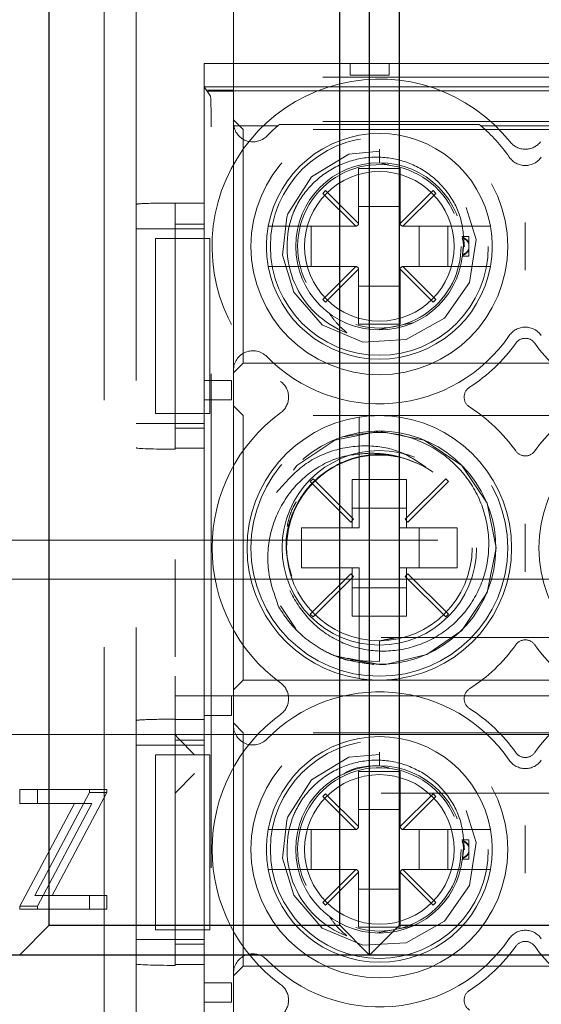
# Model space of a CAD drawing. Units: millimetres. Extents: x 11 to 205, y 5 to 292.
# Drawn here: x 50 to 52, y 221 to 223 of the extents above; entities that cross this region are included whole.
import ezdxf

# ---------------------------------------------------------------- set-up
doc = ezdxf.new("R2010")
doc.units = ezdxf.units.MM
doc.linetypes.add('HIDDEN', pattern=[1.905, 1.27, -0.635])

msp = doc.modelspace()

# ---------------------------------------------------------------- linework, layer by layer
at = {"color": 7, "linetype": 'HIDDEN', "lineweight": 18}
for p, q in [((50.6126, 227.4677), (50.6126, 219.0877)), ((50.5303, 227.4177), (50.5303, 219.1377)), ((50.8626, 223.1427), (50.8626, 223.4127)), ((50.7876, 223.2027), (52.4376, 223.2027)), ((50.7876, 222.8435), (50.7876, 223.2027)), ((51.1626, 223.1727), (51.1626, 223.2027)), ((51.2626, 223.2027), (51.2626, 223.1727)), ((52.3626, 223.1677), (50.8626, 223.1677)), ((51.2626, 223.1727), (51.1626, 223.1727)), ((50.7876, 223.1427), (50.8626, 223.1427)), ((50.7876, 223.1427), (50.8034, 223.119)), ((50.7876, 222.7527), (50.7876, 223.1427)), ((50.796, 223.1343), (50.8626, 223.1343)), ((50.7981, 223.1312), (50.796, 223.1343)), ((50.7981, 223.1322), (50.796, 223.1343)), ((50.7981, 223.1312), (50.7981, 223.1322)), ((50.7981, 223.1322), (52.4271, 223.1322)), ((50.7981, 223.1312), (50.8626, 223.1312)), ((50.8626, 223.1343), (50.8626, 223.1427)), ((50.8626, 223.1427), (52.3626, 223.1427)), ((50.8626, 223.1343), (50.8626, 223.1312)), ((50.8626, 223.1312), (50.8626, 223.0532)), ((50.805, 219.2301), (50.805, 223.069)), ((50.8876, 223.0327), (50.8626, 223.0577)), ((50.8626, 223.0462), (50.8626, 223.0532)), ((52.3626, 223.0532), (50.8626, 223.0532)), ((50.8626, 223.0462), (50.8628, 223.0462)), ((50.8626, 222.4143), (50.8626, 223.0462)), ((50.977, 223.0427), (50.8633, 223.0427)), ((50.8876, 222.4327), (50.8876, 223.0327)), ((52.3376, 223.0327), (50.8876, 223.0327)), ((50.9812, 223.0462), (51.494, 223.0462)), ((51.727, 223.0427), (51.4982, 223.0427)), ((51.2376, 222.9823), (51.2376, 222.9477)), ((51.2376, 222.9477), (51.2623, 222.942)), ((51.2911, 222.9327), (51.1841, 222.9327)), ((51.1841, 222.9327), (51.1841, 222.7913)), ((51.2911, 222.7913), (51.2911, 222.9327)), ((51.0994, 222.8759), (51.0923, 222.8689)), ((51.1841, 222.7913), (51.0994, 222.8759)), ((51.3758, 222.8759), (51.2911, 222.7913)), ((51.3828, 222.8689), (51.3758, 222.8759)), ((51.0923, 222.8689), (51.177, 222.7842)), ((51.2982, 222.7842), (51.3828, 222.8689)), ((50.7126, 222.8435), (50.7126, 222.844)), ((50.7126, 222.8435), (50.7876, 222.8435)), ((50.7126, 222.2137), (50.7126, 222.8435)), ((51.2911, 222.8352), (51.1841, 222.8352)), ((50.7126, 222.7777), (50.6126, 222.7777)), ((50.7876, 222.7899), (50.7126, 222.7899)), ((50.7126, 222.7777), (50.7876, 222.7777)), ((51.177, 222.7842), (51.0032, 222.7842)), ((51.062, 222.6812), (51.062, 222.7842)), ((51.1351, 222.7842), (51.1351, 222.6812)), ((51.1791, 222.7842), (51.177, 222.7842)), ((51.1791, 222.7842), (51.1841, 222.7892)), ((51.1841, 222.7913), (51.1841, 222.7892)), ((51.2911, 222.7892), (51.2911, 222.7913)), ((51.2911, 222.7892), (51.2961, 222.7842)), ((51.2982, 222.7842), (51.2961, 222.7842)), ((51.472, 222.7842), (51.2982, 222.7842)), ((51.34, 222.6812), (51.34, 222.7842)), ((51.4132, 222.7842), (51.4132, 222.6812)), ((50.6626, 222.7527), (50.6626, 222.3027)), ((50.6626, 222.7527), (50.7126, 222.7527)), ((50.7126, 222.3027), (50.7126, 222.7527)), ((50.7126, 222.7527), (50.7876, 222.7527)), ((50.8019, 222.7527), (50.7876, 222.7527)), ((50.7876, 222.3027), (50.7876, 222.7527)), ((50.8019, 222.3027), (50.8019, 222.7527)), ((51.4676, 222.7577), (51.4497, 222.7577)), ((51.4676, 222.7577), (51.4676, 222.7396)), ((51.4526, 222.7327), (51.456, 222.7327)), ((51.4676, 222.7396), (51.4676, 222.7235)), ((51.4676, 222.7235), (51.4676, 222.7258)), ((51.4676, 222.7235), (51.4676, 222.7077)), ((51.4512, 222.7077), (51.4676, 222.7077)), ((51.0032, 222.6812), (51.177, 222.6812)), ((51.177, 222.6812), (51.0923, 222.5965)), ((51.0994, 222.5895), (51.1841, 222.6741)), ((51.1791, 222.6812), (51.177, 222.6812)), ((51.1841, 222.6762), (51.1791, 222.6812)), ((51.1841, 222.6741), (51.1841, 222.6762)), ((51.1841, 222.6741), (51.1841, 222.5327)), ((51.2961, 222.6812), (51.2911, 222.6762)), ((51.2911, 222.6762), (51.2911, 222.6741)), ((51.2911, 222.5327), (51.2911, 222.6741)), ((51.2911, 222.6741), (51.3758, 222.5895)), ((51.2982, 222.6812), (51.2961, 222.6812)), ((51.3828, 222.5965), (51.2982, 222.6812)), ((51.2982, 222.6812), (51.472, 222.6812)), ((51.1841, 222.6302), (51.2911, 222.6302)), ((51.0923, 222.5965), (51.0994, 222.5895)), ((51.3758, 222.5895), (51.3828, 222.5965)), ((51.1841, 222.5327), (51.2911, 222.5327)), ((51.3231, 222.5358), (51.2326, 222.5184)), ((50.8626, 222.4077), (50.8876, 222.4327)), ((50.8876, 222.4327), (52.3376, 222.4327)), ((50.8626, 221.5011), (50.8626, 222.4143)), ((50.7876, 222.3383), (50.7876, 222.3883)), ((50.7876, 222.3883), (50.7876, 222.3883)), ((50.7876, 222.3883), (50.8576, 222.3883)), ((50.8576, 222.3883), (50.8576, 222.3383)), ((50.7876, 222.3383), (50.7876, 222.3383)), ((50.8576, 222.3383), (50.7876, 222.3383)), ((50.8876, 222.2977), (50.8626, 222.3227)), ((50.6626, 222.3027), (50.7126, 222.3027)), ((50.7876, 222.3027), (50.7126, 222.3027)), ((50.8019, 222.3027), (50.7876, 222.3027)), ((50.7876, 221.4257), (50.7876, 222.3027)), ((50.8876, 221.6177), (50.8876, 222.2977)), ((52.3376, 222.2977), (50.8876, 222.2977)), ((50.7126, 222.2777), (50.6126, 222.2777)), ((50.7126, 222.2777), (50.7876, 222.2777)), ((50.7126, 222.2655), (50.7876, 222.2655)), ((51.1861, 222.2431), (51.1861, 222.0092)), ((51.2891, 222.0092), (51.2891, 222.2431)), ((50.7876, 222.2137), (50.7126, 222.2137)), ((50.7126, 222.2113), (50.7126, 222.2137)), ((50.7876, 221.5168), (50.7876, 222.2137)), ((51.3339, 222.1751), (51.312, 222.1841)), ((51.0672, 222.1352), (51.0601, 222.1281)), ((51.0601, 222.1281), (51.1641, 222.0242)), ((51.1711, 222.0312), (51.0672, 222.1352)), ((51.1676, 222.1333), (51.1676, 222.0092)), ((51.1676, 222.1333), (51.1861, 222.1333)), ((51.1861, 222.1333), (51.2891, 222.1333)), ((51.2891, 222.1333), (51.3076, 222.1333)), ((51.408, 222.1352), (51.3041, 222.0312)), ((51.3076, 222.0092), (51.3076, 222.1333)), ((51.3111, 222.0242), (51.4151, 222.1281)), ((51.4151, 222.1281), (51.408, 222.1352)), ((51.3076, 222.0602), (51.1676, 222.0602)), ((51.1641, 222.0242), (51.1711, 222.0312)), ((51.3041, 222.0312), (51.3111, 222.0242)), ((51.1861, 222.0092), (51.0376, 222.0092)), ((51.0376, 222.0092), (51.0376, 221.9062)), ((51.1351, 222.0092), (51.1351, 221.9062)), ((51.4376, 222.0092), (51.2891, 222.0092)), ((51.34, 221.9062), (51.34, 222.0092)), ((51.4376, 221.9062), (51.4376, 222.0092)), ((48.2126, 221.9777), (72.2126, 221.9777)), ((50.7126, 221.6777), (50.7126, 221.9277)), ((51.0376, 221.9062), (51.1861, 221.9062)), ((51.1641, 221.8912), (51.0601, 221.7873)), ((51.0672, 221.7802), (51.1711, 221.8842)), ((51.1711, 221.8842), (51.1641, 221.8912)), ((51.1676, 221.9062), (51.1676, 221.7821)), ((51.1861, 221.9062), (51.1861, 221.6723)), ((51.2891, 221.9062), (51.4376, 221.9062)), ((51.2891, 221.6723), (51.2891, 221.9062)), ((51.3111, 221.8912), (51.3041, 221.8842)), ((51.3041, 221.8842), (51.408, 221.7802)), ((51.3076, 221.7821), (51.3076, 221.9062)), ((51.4151, 221.7873), (51.3111, 221.8912)), ((50.7126, 221.8777), (48.2126, 221.8777)), ((50.7126, 221.8777), (52.5126, 221.8777)), ((51.1676, 221.8552), (51.3076, 221.8552)), ((50.9832, 221.8088), (51.0225, 221.75)), ((51.0601, 221.7873), (51.0672, 221.7802)), ((51.1861, 221.7821), (51.1676, 221.7821)), ((51.2891, 221.7821), (51.1861, 221.7821)), ((51.3076, 221.7821), (51.2891, 221.7821)), ((51.408, 221.7802), (51.4151, 221.7873)), ((52.5126, 221.7277), (50.7126, 221.7277)), ((51.2376, 221.7179), (51.2884, 221.728)), ((51.2376, 221.7192), (51.2747, 221.7266)), ((51.2376, 221.7192), (51.2376, 221.6653)), ((51.1256, 221.6799), (51.222, 221.6581)), ((51.2376, 221.6653), (51.1546, 221.6694)), ((50.7126, 221.5174), (50.7126, 221.6277)), ((50.8626, 221.5927), (50.8876, 221.6177)), ((50.8876, 221.6177), (52.3376, 221.6177)), ((50.7126, 221.5777), (52.5126, 221.5777)), ((50.7876, 221.5271), (50.7876, 221.5771)), ((50.7876, 221.5771), (50.8576, 221.5771)), ((50.7876, 221.5771), (50.7876, 221.5771)), ((50.8576, 221.5771), (50.8576, 221.5271)), ((50.7126, 221.5168), (50.7126, 221.5174)), ((50.7126, 221.5168), (50.7876, 221.5168)), ((50.7126, 220.8871), (50.7126, 221.5168)), ((50.8576, 221.5271), (50.7876, 221.5271)), ((50.7876, 221.5271), (50.7876, 221.5271)), ((50.8876, 221.4827), (50.8626, 221.5077)), ((50.8626, 220.8643), (50.8626, 221.5011)), ((50.8876, 220.8827), (50.8876, 221.4827)), ((52.3376, 221.4827), (50.8876, 221.4827)), ((49.4626, 221.4777), (67.9126, 221.4777)), ((50.7126, 221.4777), (52.5126, 221.4777)), ((50.7876, 221.4633), (50.7126, 221.4633)), ((50.7211, 221.4676), (50.7626, 221.4261)), ((50.7126, 221.451), (50.6126, 221.451)), ((50.7126, 221.451), (50.7876, 221.451)), ((51.2376, 221.4323), (51.2376, 221.3977)), ((50.6626, 221.4257), (50.6626, 220.9757)), ((50.6626, 221.4257), (50.7126, 221.4257)), ((50.7126, 220.9757), (50.7126, 221.4257)), ((50.7126, 221.4257), (50.7876, 221.4257)), ((50.8019, 221.4257), (50.7876, 221.4257)), ((50.7876, 220.9757), (50.7876, 221.4257)), ((50.8019, 220.9757), (50.8019, 221.4257)), ((50.7126, 221.3277), (50.7626, 221.3777)), ((51.1841, 221.3827), (51.1841, 221.2413)), ((51.2911, 221.3827), (51.1841, 221.3827)), ((51.2376, 221.3977), (51.2623, 221.392)), ((51.2911, 221.2413), (51.2911, 221.3827)), ((50.3138, 221.3365), (50.4927, 221.3365)), ((50.3138, 221.3006), (50.3138, 221.3365)), ((50.4927, 221.329), (50.3519, 221.0647)), ((50.3586, 221.3006), (50.3586, 221.3365)), ((50.5374, 221.329), (50.3966, 221.0647)), ((50.4927, 221.3365), (50.4927, 221.329)), ((50.4927, 221.3365), (50.5374, 221.3365)), ((50.4927, 221.329), (50.5374, 221.329)), ((50.5374, 221.3365), (50.5374, 221.329)), ((52.5126, 221.3277), (50.7126, 221.3277)), ((51.0994, 221.3259), (51.0923, 221.3189)), ((51.0923, 221.3189), (51.177, 221.2342)), ((51.1841, 221.2413), (51.0994, 221.3259)), ((51.3758, 221.3259), (51.2911, 221.2413)), ((51.2982, 221.2342), (51.3828, 221.3189)), ((51.3828, 221.3189), (51.3758, 221.3259)), ((50.3138, 221.037), (50.4543, 221.3006)), ((50.4543, 221.3006), (50.3138, 221.3006)), ((50.3586, 221.037), (50.499, 221.3006)), ((50.4543, 221.3006), (50.499, 221.3006)), ((51.2911, 221.2852), (51.1841, 221.2852)), ((51.177, 221.2342), (51.0032, 221.2342)), ((51.062, 221.1312), (51.062, 221.2342)), ((51.1351, 221.2342), (51.1351, 221.1312)), ((51.1791, 221.2342), (51.177, 221.2342)), ((51.1791, 221.2342), (51.1841, 221.2392)), ((51.1841, 221.2413), (51.1841, 221.2392)), ((51.2911, 221.2392), (51.2911, 221.2413)), ((51.2911, 221.2392), (51.2961, 221.2342)), ((51.2982, 221.2342), (51.2961, 221.2342)), ((51.472, 221.2342), (51.2982, 221.2342)), ((51.34, 221.1312), (51.34, 221.2342)), ((51.4132, 221.2342), (51.4132, 221.1312)), ((51.4676, 221.2077), (51.4497, 221.2077)), ((51.4676, 221.2077), (51.4676, 221.1896)), ((51.4526, 221.1827), (51.456, 221.1827)), ((51.4676, 221.1896), (51.4676, 221.1735)), ((51.4676, 221.1735), (51.4676, 221.1758)), ((51.4512, 221.1577), (51.4676, 221.1577)), ((51.4676, 221.1735), (51.4676, 221.1577)), ((51.0032, 221.1312), (51.177, 221.1312)), ((51.177, 221.1312), (51.0923, 221.0465)), ((51.0994, 221.0395), (51.1841, 221.1241)), ((51.1791, 221.1312), (51.177, 221.1312)), ((51.1841, 221.1262), (51.1791, 221.1312)), ((51.1841, 221.1241), (51.1841, 221.1262)), ((51.1841, 221.1241), (51.1841, 220.9827)), ((51.2961, 221.1312), (51.2911, 221.1262)), ((51.2911, 221.1262), (51.2911, 221.1241)), ((51.2911, 220.9827), (51.2911, 221.1241)), ((51.2911, 221.1241), (51.3758, 221.0395)), ((51.2982, 221.1312), (51.2961, 221.1312)), ((51.3828, 221.0465), (51.2982, 221.1312)), ((51.2982, 221.1312), (51.472, 221.1312)), ((51.1841, 221.0802), (51.2911, 221.0802)), ((50.3519, 221.0647), (50.4927, 221.0647)), ((50.4927, 221.0647), (50.4927, 221.0289)), ((50.4927, 221.0647), (50.5374, 221.0647)), ((50.5374, 221.0647), (50.5374, 221.0289)), ((50.3138, 221.0289), (50.3138, 221.037)), ((50.3138, 221.037), (50.3586, 221.037)), ((50.4927, 221.0289), (50.3138, 221.0289)), ((50.3586, 221.0289), (50.3586, 221.037)), ((50.4927, 221.0289), (50.5374, 221.0289)), ((51.0923, 221.0465), (51.0994, 221.0395)), ((51.3758, 221.0395), (51.3828, 221.0465)), ((50.6626, 220.9757), (50.7126, 220.9757)), ((50.7876, 220.9757), (50.7126, 220.9757)), ((50.7876, 219.9257), (50.7876, 220.9757)), ((50.8019, 220.9757), (50.7876, 220.9757)), ((51.1841, 220.9827), (51.2911, 220.9827)), ((51.3231, 220.9858), (51.2326, 220.9684)), ((50.7126, 220.951), (50.6126, 220.951)), ((50.7126, 220.951), (50.7876, 220.951)), ((50.7126, 220.9389), (50.7876, 220.9389)), ((50.7876, 220.8871), (50.7126, 220.8871)), ((50.7126, 220.8847), (50.7126, 220.8871)), ((50.7876, 220.0168), (50.7876, 220.8871)), ((50.8626, 220.8577), (50.8876, 220.8827)), ((50.8876, 220.8827), (52.3376, 220.8827)), ((50.8626, 219.9511), (50.8626, 220.8643)), ((50.7876, 220.7898), (50.7876, 220.8398)), ((50.7876, 220.8398), (50.7876, 220.8398)), ((50.7876, 220.8398), (50.8576, 220.8398)), ((50.8576, 220.8398), (50.8576, 220.7898)), ((50.7876, 220.7898), (50.7876, 220.7898)), ((50.8576, 220.7898), (50.7876, 220.7898))]:
    msp.add_line(p, q, dxfattribs=at)
at = {"color": 7, "linetype": 'Continuous', "lineweight": 25}
for p, q in [((51.2126, 220.911), (51.2126, 225.531)), ((50.3891, 220.9876), (50.3891, 225.4545)), ((51.1361, 220.9876), (51.1361, 225.4545)), ((51.2891, 220.9876), (51.2891, 225.4545)), ((50.3891, 220.9876), (50.3126, 220.911)), ((50.3891, 220.9876), (51.1361, 220.9876)), ((51.2126, 220.911), (51.1361, 220.9876)), ((51.2891, 220.9876), (51.2126, 220.911)), ((51.2891, 220.9876), (52.0361, 220.9876)), ((71.0126, 220.911), (49.4126, 220.911))]:
    msp.add_line(p, q, dxfattribs=at)
at = {"color": 7, "linetype": 'HIDDEN', "lineweight": 18, "flags": 128}
for points in [[(51.2377, 222.977), (51.1595, 222.9697), (51.0632, 222.9113), (51.0025, 222.8166), (50.9997, 222.8081), (50.989, 222.7103), (51.0176, 222.6148), (51.091, 222.5307), (51.1954, 222.4867), (51.3068, 222.4929), (51.4054, 222.5479), (51.4693, 222.6401), (51.4865, 222.7507), (51.453, 222.8587), (51.3766, 222.9399), (51.2707, 222.9801), (51.2376, 222.9823), (51.2376, 222.9823)], [(51.1553, 221.6741), (51.2376, 221.6577), (51.2535, 221.6581), (51.3599, 221.6838), (51.4497, 221.7456), (51.5148, 221.8429), (51.5376, 221.9577), (51.5148, 222.0725), (51.4497, 222.1698), (51.3524, 222.2349), (51.2376, 222.2577), (51.1228, 222.2349), (51.0255, 222.1698), (50.9604, 222.0725), (50.9376, 221.9577), (50.9604, 221.8429), (51.0255, 221.7456), (51.1228, 221.6805), (51.1546, 221.6694), (51.1546, 221.6694)], [(51.2377, 221.427), (51.1595, 221.4197), (51.0632, 221.3613), (51.0025, 221.2666), (50.9997, 221.2581), (50.989, 221.1603), (51.0176, 221.0648), (51.091, 220.9807), (51.1954, 220.9367), (51.3068, 220.9429), (51.4054, 220.9979), (51.4693, 221.0901), (51.4865, 221.2007), (51.453, 221.3087), (51.3766, 221.3899), (51.2707, 221.4301), (51.2376, 221.4323), (51.2376, 221.4323)]]:
    msp.add_lwpolyline(points, dxfattribs=at)
at = {"color": 7, "linetype": 'HIDDEN', "lineweight": 18}
for centre, radius in [((51.2376, 222.7327), 0.33), ((51.2376, 222.7327), 0.28), ((51.2376, 222.7327), 0.215), ((51.2376, 222.7327), 0.1922), ((51.2376, 221.9577), 0.33), ((51.2376, 221.9577), 0.25), ((51.2376, 221.9577), 0.2385), ((51.2376, 221.1827), 0.33), ((51.2376, 221.1827), 0.28), ((51.2376, 221.1827), 0.215), ((51.2376, 221.1827), 0.1922)]:
    msp.add_circle(centre, radius, dxfattribs=at)
for centre, radius, start, end in [((51.2376, 222.7327), 0.43, 38.6248, 233.8322), ((51.9876, 222.7327), 0.43, 306.1678, 141.3752), ((50.9126, 223.0511), 0.05, 185.6719, 189.7107), ((50.9126, 223.0511), 0.05, 189.7107, 315.5847), ((51.2376, 222.7327), 0.405, 130.0546, 135.5847), ((51.2376, 222.7327), 0.29, 10.2292, 169.7708), ((51.2376, 222.7327), 0.405, 129.2806, 130.0546), ((51.2376, 222.7327), 0.405, 49.9454, 50.7194), ((51.2376, 222.7327), 0.405, 34.495, 49.9454), ((51.6126, 223.0323), 0.05, 218.6248, 321.3752), ((51.6126, 222.9904), 0.05, 214.495, 325.505), ((51.2376, 222.7327), 0.21, 23.7553, 206.2822), ((51.2376, 222.7327), 0.2374, 157.8402, 249.3954), ((51.2376, 222.7327), 0.29, 169.7708, 190.2292), ((51.2376, 222.7327), 0.29, 349.7708, 10.2292), ((51.2376, 222.7327), 0.21, 253.1978, 0), ((51.2376, 222.7327), 0.29, 190.2292, 349.7708), ((51.6126, 222.475), 0.05, 34.495, 145.505), ((51.2376, 222.7327), 0.405, 224.4153, 325.505), ((51.6126, 222.4663), 0.03, 35.3911, 144.6089), ((51.2376, 222.7327), 0.43, 302.6065, 324.6089), ((51.9876, 222.7327), 0.43, 215.3911, 237.3935), ((50.9126, 222.4143), 0.05, 44.4153, 180), ((50.9543, 222.3452), 0.05, 306.1678, 53.8322), ((51.4855, 222.3452), 0.03, 122.6065, 237.3935), ((51.2376, 221.9577), 0.43, 35.3911, 57.3935), ((51.9876, 221.9577), 0.43, 122.6065, 144.6089), ((51.2376, 221.9577), 0.43, 126.1678, 233.8322), ((51.2376, 221.9577), 0.34, 98.7122, 261.2878), ((51.2376, 221.9577), 0.34, 81.2878, 98.7122), ((51.2376, 221.9577), 0.34, 278.7122, 81.2878), ((51.9876, 221.9577), 0.34, 98.7122, 261.2878), ((51.2371, 221.9583), 0.2999, 248.109, 210.6105), ((51.6126, 222.2241), 0.03, 215.3911, 324.6089), ((51.2376, 221.9577), 0.43, 302.6065, 324.6089), ((51.6126, 221.6913), 0.03, 35.3911, 144.6089), ((51.9876, 221.9577), 0.43, 215.3911, 237.3935), ((50.9543, 221.5702), 0.05, 306.1678, 53.8322), ((51.2376, 221.9577), 0.34, 261.2878, 278.7122), ((51.2376, 221.1827), 0.405, 34.495, 135.5847), ((51.4855, 221.5702), 0.03, 122.6065, 237.3935), ((51.2376, 221.1827), 0.43, 126.1678, 233.8322), ((51.2376, 221.1827), 0.43, 35.3911, 57.3935), ((51.9876, 221.1827), 0.43, 122.6065, 144.6089), ((50.9126, 221.5011), 0.05, 180, 315.5847), ((51.2376, 221.1827), 0.29, 10.2292, 169.7708), ((51.6126, 221.4491), 0.03, 215.3911, 324.6089), ((51.6126, 221.4404), 0.05, 214.495, 325.505), ((51.2376, 221.1827), 0.21, 23.7553, 206.2822), ((51.2376, 221.1827), 0.2374, 157.8402, 249.3954), ((51.2376, 221.1827), 0.29, 169.7708, 190.2292), ((51.2376, 221.1827), 0.29, 349.7708, 10.2292), ((51.2376, 221.1827), 0.21, 253.1978, 0), ((51.2376, 221.1827), 0.29, 190.2292, 349.7708), ((51.6126, 220.925), 0.05, 34.495, 145.505), ((51.2376, 221.1827), 0.405, 224.4153, 325.505), ((51.2376, 221.1827), 0.43, 302.6065, 324.6089), ((51.6126, 220.9163), 0.03, 35.3911, 144.6089), ((51.9876, 221.1827), 0.43, 215.3911, 237.3935), ((50.9126, 220.8643), 0.05, 44.4153, 180), ((50.9543, 220.7952), 0.05, 306.1678, 53.8322), ((51.4855, 220.7952), 0.03, 122.6065, 237.3935)]:
    msp.add_arc(centre, radius, start, end, dxfattribs=at)
for centre, major_axis, ratio, start_param, end_param in [((50.8033, 223.069), (0, 0.05), 0.034921, 4.712389, 6.230825), ((50.7126, 222.8406), (0.1, 0), 0.034921, 1.570796, 3.141593), ((50.7126, 222.2148), (0.1, 0), 0.034921, 3.141593, 4.712389), ((50.7126, 221.5139), (0.1, 0), 0.034921, 1.570796, 3.141593), ((50.7626, 221.4864), (0.05, 0), 0.674509, 3.141593, 3.735005), ((50.7126, 220.8882), (0.1, 0), 0.034921, 3.141593, 4.712389)]:
    msp.add_ellipse(centre, major_axis=major_axis, ratio=ratio, start_param=start_param, end_param=end_param, dxfattribs=at)
for points, knots in [([(51.456, 222.7327), (51.4543, 222.7576), (51.4509, 222.8075), (51.4147, 222.8748), (51.3599, 222.927), (51.29, 222.9587), (51.2129, 222.9656), (51.1369, 222.9469), (51.0709, 222.9038), (51.0341, 222.8571), (51.0204, 222.8279), (51.0177, 222.8223)], [0, 0, 0, 0, 0.118728, 0.237457, 0.356146, 0.476777, 0.598413, 0.720895, 0.845457, 0.969941, 1, 1, 1, 1]), ([(51.6126, 222.7941), (51.6126, 222.7939), (51.6126, 222.7734), (51.6126, 222.7327), (51.6126, 222.692), (51.6126, 222.6715), (51.6126, 222.6713)], [0, 0, 0, 0, 0.006442, 0.499999, 0.993558, 1, 1, 1, 1]), ([(51.0032, 222.7842), (51.0006, 222.7842), (50.9921, 222.7842), (50.9782, 222.7842), (50.9643, 222.7842), (50.9562, 222.7842), (50.9527, 222.7842), (50.9524, 222.7842), (50.9522, 222.7842)], [0, 0, 0, 0, 0.099776, 0.322517, 0.54205, 0.757351, 0.890078, 1, 1, 1, 1]), ([(51.523, 222.7842), (51.5226, 222.7842), (51.5218, 222.7842), (51.5149, 222.7842), (51.5031, 222.7842), (51.4881, 222.7842), (51.4772, 222.7842), (51.472, 222.7842)], [0, 0, 0, 0, 0.167926, 0.377183, 0.587838, 0.801474, 1, 1, 1, 1]), ([(51.4505, 222.7531), (51.4511, 222.7514), (51.4555, 222.738), (51.4534, 222.7236), (51.4515, 222.7109)], [0, 0, 0, 0, 0.119598, 1, 1, 1, 1]), ([(51.4513, 222.7558), (51.4513, 222.7559), (51.4512, 222.7572), (51.4512, 222.7575), (51.4511, 222.7577)], [0, 0, 0, 0, 0.1506273, 1, 1, 1, 1]), ([(51.4513, 222.7558), (51.4544, 222.7544), (51.4597, 222.7521), (51.4651, 222.7467), (51.467, 222.7431), (51.4676, 222.7419)], [0, 0, 0, 0, 0.488329, 0.838959, 1, 1, 1, 1]), ([(51.4676, 222.7396), (51.4662, 222.7421), (51.4627, 222.748), (51.4565, 222.7522), (51.4524, 222.754), (51.4515, 222.7545)], [0, 0, 0, 0, 0.352903, 0.846678, 1, 1, 1, 1]), ([(51.4513, 222.7096), (51.4544, 222.711), (51.4597, 222.7133), (51.4651, 222.7187), (51.467, 222.7223), (51.4676, 222.7235)], [0, 0, 0, 0, 0.488329, 0.838959, 1, 1, 1, 1]), ([(51.4676, 222.7258), (51.4662, 222.7233), (51.4627, 222.7174), (51.4565, 222.7132), (51.4524, 222.7113), (51.4515, 222.7109)], [0, 0, 0, 0, 0.352903, 0.846678, 1, 1, 1, 1]), ([(51.4512, 222.708), (51.4512, 222.7079), (51.4511, 222.7076), (51.4513, 222.7091), (51.4515, 222.7106), (51.4515, 222.7109)], [0, 0, 0, 0, 0.219941, 0.874934, 1, 1, 1, 1]), ([(50.9522, 222.6812), (50.9524, 222.6812), (50.9528, 222.6812), (50.9578, 222.6812), (50.9685, 222.6812), (50.9831, 222.6812), (50.9954, 222.6812), (51.0021, 222.6812), (51.0032, 222.6812)], [0, 0, 0, 0, 0.109963, 0.320786, 0.531538, 0.744226, 0.960713, 1, 1, 1, 1]), ([(51.472, 222.6812), (51.4732, 222.6812), (51.4803, 222.6812), (51.4931, 222.6812), (51.508, 222.6812), (51.5184, 222.6812), (51.5226, 222.6812), (51.5229, 222.6812), (51.523, 222.6812)], [0, 0, 0, 0, 0.0464374, 0.2696994, 0.4903015, 0.7067379, 0.9192901, 1, 1, 1, 1]), ([(51.154, 222.5104), (51.1443, 222.5192), (51.1276, 222.5342), (51.1148, 222.5524), (51.1094, 222.5601)], [0, 0, 0, 0, 0.5819237, 1, 1, 1, 1]), ([(51.1861, 222.2938), (51.1861, 222.2937), (51.1861, 222.2936), (51.1861, 222.2904), (51.1861, 222.2811), (51.1861, 222.2675), (51.1861, 222.2541), (51.1861, 222.2458), (51.1861, 222.2431)], [0, 0, 0, 0, 0.048917, 0.259698, 0.470756, 0.683399, 0.898581, 1, 1, 1, 1]), ([(51.1441, 222.2428), (51.1775, 222.249), (51.2443, 222.2615), (51.3443, 222.2366), (51.4292, 222.1825), (51.4905, 222.1037), (51.5211, 222.0099), (51.519, 221.9125), (51.4843, 221.8227), (51.4226, 221.7503), (51.3411, 221.7037), (51.2497, 221.6872), (51.1596, 221.702), (51.0801, 221.746), (51.0226, 221.8127), (50.9924, 221.8769), (50.9924, 221.9158), (50.9924, 221.9258)], [0, 0, 0, 0, 0.0751648, 0.1502558, 0.2234423, 0.2966649, 0.3683521, 0.4395739, 0.5098995, 0.579132, 0.648091, 0.715344, 0.7826435, 0.8481909, 0.9134861, 0.9776668, 1, 1, 1, 1]), ([(51.3573, 222.1655), (51.3367, 222.1793), (51.2933, 222.2086), (51.212, 222.2238), (51.1253, 222.2141), (51.0384, 222.1748), (50.9958, 222.1258), (50.9736, 222.1002)], [0, 0, 0, 0, 0.17059, 0.360441, 0.556192, 0.768528, 1, 1, 1, 1]), ([(50.979, 221.8056), (50.9679, 221.837), (50.9457, 221.8998), (50.9539, 222.0004), (50.9937, 222.0892), (51.0594, 222.157), (51.138, 222.1964), (51.193, 222.1996), (51.2176, 222.201)], [0, 0, 0, 0, 0.180028, 0.360121, 0.534743, 0.701552, 0.866557, 1, 1, 1, 1]), ([(51.2906, 222.1906), (51.273, 222.1937), (51.2245, 222.2025), (51.1434, 222.1845), (51.0635, 222.1317), (51.011, 222.052), (50.9906, 221.9635), (51.0056, 221.909), (51.0123, 221.8848)], [0, 0, 0, 0, 0.106455, 0.292837, 0.479218, 0.6656, 0.851981, 1, 1, 1, 1]), ([(51.2176, 222.201), (51.2262, 222.2006), (51.2472, 222.1998), (51.2806, 222.1947), (51.3044, 222.1868), (51.3163, 222.1828)], [0, 0, 0, 0, 0.256796, 0.625077, 1, 1, 1, 1]), ([(51.0004, 222.0128), (51.0043, 222.0295), (51.0095, 222.0518), (51.0212, 222.0713), (51.0241, 222.0762)], [0, 0, 0, 0, 0.747778, 1, 1, 1, 1]), ([(51.6126, 222.0191), (51.6126, 222.0189), (51.6126, 221.9984), (51.6126, 221.9577), (51.6126, 221.917), (51.6126, 221.8965), (51.6126, 221.8963)], [0, 0, 0, 0, 0.006442, 0.500001, 0.993558, 1, 1, 1, 1]), ([(51.1546, 221.6694), (51.1469, 221.6718), (51.1238, 221.6791), (51.0872, 221.6966), (51.0462, 221.725), (51.0086, 221.7609), (50.989, 221.7905), (50.979, 221.8056)], [0, 0, 0, 0, 0.10624, 0.319243, 0.532246, 0.762419, 1, 1, 1, 1]), ([(51.1861, 221.6723), (51.1861, 221.6701), (51.1861, 221.6621), (51.1861, 221.6487), (51.1861, 221.6363), (51.1861, 221.6273), (51.1861, 221.6224), (51.1861, 221.6218), (51.1861, 221.6216)], [0, 0, 0, 0, 0.084182, 0.304257, 0.522486, 0.660086, 0.871287, 1, 1, 1, 1]), ([(51.2223, 221.6581), (51.2219, 221.6581), (51.2211, 221.6581), (51.2212, 221.6581), (51.2212, 221.6581)], [0, 0, 0, 0, 0.465307, 1, 1, 1, 1]), ([(51.456, 221.1827), (51.4543, 221.2076), (51.4509, 221.2575), (51.4147, 221.3248), (51.3599, 221.377), (51.29, 221.4087), (51.2129, 221.4156), (51.1369, 221.3969), (51.0709, 221.3538), (51.0341, 221.3071), (51.0204, 221.2779), (51.0177, 221.2723)], [0, 0, 0, 0, 0.118728, 0.237457, 0.356146, 0.476777, 0.598413, 0.720895, 0.845457, 0.969941, 1, 1, 1, 1]), ([(51.1463, 221.3763), (51.1477, 221.3773), (51.173, 221.396), (51.2062, 221.3969), (51.2376, 221.3977)], [0, 0, 0, 0, 0.053271, 1, 1, 1, 1]), ([(51.0032, 221.2342), (51.0006, 221.2342), (50.9921, 221.2342), (50.9782, 221.2342), (50.9643, 221.2342), (50.9562, 221.2342), (50.9527, 221.2342), (50.9524, 221.2342), (50.9522, 221.2342)], [0, 0, 0, 0, 0.099776, 0.322517, 0.54205, 0.757351, 0.890078, 1, 1, 1, 1]), ([(51.523, 221.2342), (51.5226, 221.2342), (51.5218, 221.2342), (51.5149, 221.2342), (51.5031, 221.2342), (51.4881, 221.2342), (51.4772, 221.2342), (51.472, 221.2342)], [0, 0, 0, 0, 0.167926, 0.377183, 0.587838, 0.801474, 1, 1, 1, 1]), ([(51.6126, 221.2441), (51.6126, 221.2439), (51.6126, 221.2234), (51.6126, 221.1827), (51.6126, 221.142), (51.6126, 221.1215), (51.6126, 221.1213)], [0, 0, 0, 0, 0.006442, 0.499999, 0.993558, 1, 1, 1, 1]), ([(51.4505, 221.2031), (51.4511, 221.2014), (51.4555, 221.188), (51.4534, 221.1736), (51.4515, 221.1609)], [0, 0, 0, 0, 0.119598, 1, 1, 1, 1]), ([(51.4513, 221.2058), (51.4513, 221.2059), (51.4512, 221.2072), (51.4512, 221.2075), (51.4511, 221.2077)], [0, 0, 0, 0, 0.1506273, 1, 1, 1, 1]), ([(51.4513, 221.2058), (51.4544, 221.2044), (51.4597, 221.2021), (51.4651, 221.1967), (51.467, 221.1931), (51.4676, 221.1919)], [0, 0, 0, 0, 0.488329, 0.838959, 1, 1, 1, 1]), ([(51.4676, 221.1896), (51.4662, 221.1921), (51.4627, 221.198), (51.4565, 221.2022), (51.4524, 221.204), (51.4515, 221.2045)], [0, 0, 0, 0, 0.352903, 0.846678, 1, 1, 1, 1]), ([(51.4676, 221.1758), (51.4662, 221.1733), (51.4627, 221.1674), (51.4565, 221.1632), (51.4524, 221.1613), (51.4515, 221.1609)], [0, 0, 0, 0, 0.352903, 0.846678, 1, 1, 1, 1]), ([(51.4512, 221.158), (51.4512, 221.1579), (51.4511, 221.1576), (51.4513, 221.1591), (51.4515, 221.1606), (51.4515, 221.1609)], [0, 0, 0, 0, 0.219941, 0.874934, 1, 1, 1, 1]), ([(51.4513, 221.1596), (51.4544, 221.161), (51.4597, 221.1633), (51.4651, 221.1687), (51.467, 221.1723), (51.4676, 221.1735)], [0, 0, 0, 0, 0.488329, 0.838959, 1, 1, 1, 1]), ([(50.9522, 221.1312), (50.9524, 221.1312), (50.9528, 221.1312), (50.9578, 221.1312), (50.9685, 221.1312), (50.9831, 221.1312), (50.9954, 221.1312), (51.0021, 221.1312), (51.0032, 221.1312)], [0, 0, 0, 0, 0.109963, 0.320786, 0.531538, 0.744226, 0.960713, 1, 1, 1, 1]), ([(51.472, 221.1312), (51.4732, 221.1312), (51.4803, 221.1312), (51.4931, 221.1312), (51.508, 221.1312), (51.5184, 221.1312), (51.5226, 221.1312), (51.5229, 221.1312), (51.523, 221.1312)], [0, 0, 0, 0, 0.0464374, 0.2696994, 0.4903015, 0.7067379, 0.9192901, 1, 1, 1, 1]), ([(51.154, 220.9604), (51.1443, 220.9692), (51.1276, 220.9842), (51.1148, 221.0024), (51.1094, 221.0101)], [0, 0, 0, 0, 0.5819237, 1, 1, 1, 1])]:
    msp.add_open_spline(points, degree=3, knots=knots, dxfattribs=at)

doc.saveas('drawing.dxf')
